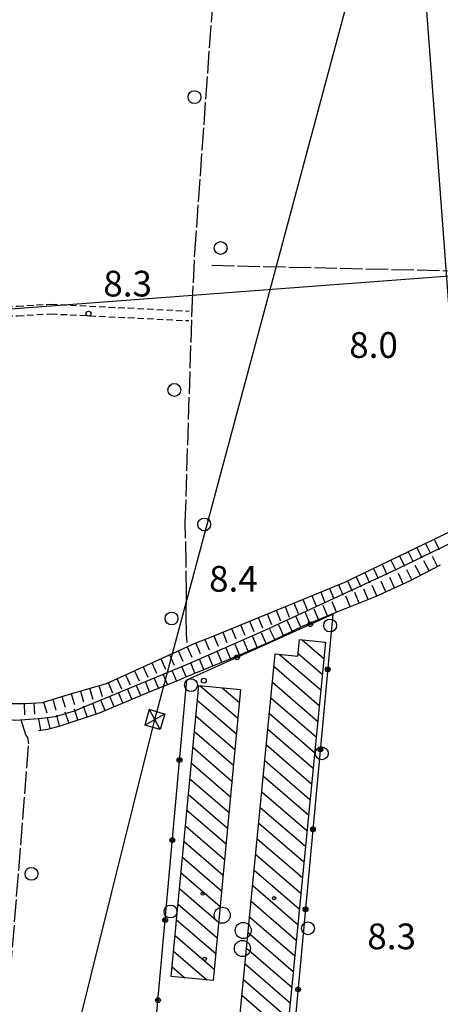
# Model space of a CAD drawing. Extents: x 1740658 to 1744970, y 5042941 to 5046072.
# Drawn here: x 1742584 to 1742715, y 5043898 to 5044205 of the extents above; entities that cross this region are included whole.
import ezdxf

# ---------------------------------------------------------------- set-up
doc = ezdxf.new("R2010")
doc.units = 0
for name, pattern in [('C', [10, 5, 5]), ('L17', [8, 7, -1]), ('L7', [3, 2, -1])]:
    doc.linetypes.add(name, pattern=pattern)
for name, color, linetype in [('11B2', 1, 'C'), ('11D4', 1, 'C'), ('16A1', 1, 'C'), ('17I9', 1, 'C'), ('19B2', 1, 'C'), ('1AJ36', 1, 'C'), ('1I9', 4, 'C'), ('1Q17', 2, 'C'), ('22H8', 1, 'C'), ('2J10', 2, 'L7'), ('3B2', 1, 'C'), ('4B2', 3, 'C'), ('4E5', 2, 'L17'), ('5F6', 1, 'C'), ('6H8', 2, 'C'), ('8B2', 2, 'C'), ('8C3', 1, 'C'), ('A4B2', 1, 'C')]:
    doc.layers.add(name, color=color, linetype=linetype)

# ---------------------------------------------------------------- blocks, each defined once
blk = doc.blocks.new('11D4')
at = {"layer": '11D4'}
for radius in [0.5, 0.01]:
    blk.add_circle((0, 0), radius, dxfattribs=at)
blk = doc.blocks.new('1Q17')
at = {"layer": '1Q17'}
blk.add_circle((0, 0), 2.5, dxfattribs=at)
blk = doc.blocks.new('5F6')
at = {"layer": '5F6'}
blk.add_circle((0, 0), 2, dxfattribs=at)
blk = doc.blocks.new('11B2')
at = {"layer": '11B2'}
blk.add_circle((0, 0), 0.75, dxfattribs=at)
blk = doc.blocks.new('1AJ36')
at = {"layer": '1AJ36'}
for radius in [0.5, 0.01]:
    blk.add_circle((0, 0), radius, dxfattribs=at)
blk = doc.blocks.new('8B2')
at = {"layer": '8B2'}
for points in [[(-2.48309, -2.49104), (2.51475, -2.49104), (2.51475, 2.55434), (-2.48309, -2.52218), (-2.48309, 2.5232), (2.48208, 2.5232)], [(-2.48309, 2.5232), (2.48208, -2.52218)]]:
    blk.add_lwpolyline(points, dxfattribs=at)
blk = doc.blocks.new('22H8')
at = {"layer": '22H8'}
blk.add_line((0, 0), (0, 3.5), dxfattribs=at)
blk = doc.blocks.new('19B2')
at = {"layer": '19B2'}
for centre, radius in [((0, 0), 0.75), ((0, -0.02417), 0.32738)]:
    blk.add_circle(centre, radius, dxfattribs=at)

msp = doc.modelspace()

# ---------------------------------------------------------------- linework, layer by layer
at = {"layer": '16A1'}
for p, q in [((1742792.11636, 5043114.83166), (1742584.43574, 5045888.38548)), ((1740813.00698, 5043982.42079), (1744063.09585, 5044225.76922))]:
    msp.add_line(p, q, dxfattribs=at)
at = {"layer": '17I9'}
for p, q in [((1742671.46092, 5044011.76984, -3333), (1742678.22716, 5044005.94718, -3333)), ((1742678.37504, 5044011.09809, -3333), (1742678.70306, 5044010.81577, -3333)), ((1742664.48776, 5044007.2161, -3333), (1742677.27536, 5043996.21001, -3333)), ((1742670.26565, 5044007.52134, -3333), (1742677.75126, 5044001.0786, -3333)), ((1742662.74801, 5044003.4353, -3333), (1742676.79946, 5043991.34143, -3333)), ((1742639.67689, 5043997.52181, -3333), (1742651.48998, 5043987.3554, -3333)), ((1742662.27211, 5043998.56672, -3333), (1742676.32356, 5043986.47285, -3333)), ((1742646.56956, 5043996.86851, -3333), (1742651.95095, 5043992.2359, -3333)), ((1742638.84395, 5043992.96147, -3333), (1742651.02809, 5043982.47382, -3333)), ((1742661.7972, 5043993.69821, -3333), (1742675.84865, 5043981.60434, -3333)), ((1742661.3213, 5043988.82963, -3333), (1742675.37275, 5043976.73575, -3333)), ((1742638.38306, 5043988.07997, -3333), (1742650.56713, 5043977.59332, -3333)), ((1742637.92324, 5043983.19755, -3333), (1742650.10523, 5043972.71175, -3333)), ((1742660.8454, 5043983.96105, -3333), (1742674.89685, 5043971.86717, -3333)), ((1742660.3695, 5043979.09246, -3333), (1742674.42095, 5043966.99859, -3333)), ((1742637.46234, 5043978.31605, -3333), (1742649.64427, 5043967.83125, -3333)), ((1742637.00145, 5043973.43455, -3333), (1742649.1833, 5043962.95075, -3333)), ((1742659.8936, 5043974.22388, -3333), (1742673.94505, 5043962.13, -3333)), ((1742636.54155, 5043968.55313, -3333), (1742648.72141, 5043958.06917, -3333)), ((1742659.4177, 5043969.3553, -3333), (1742673.46915, 5043957.26142, -3333)), ((1742636.08073, 5043963.67063, -3333), (1742648.26044, 5043953.18867, -3333)), ((1742658.94179, 5043964.48672, -3333), (1742672.99424, 5043952.39291, -3333)), ((1742635.62084, 5043958.78921, -3333), (1742647.79854, 5043948.3071, -3333)), ((1742658.46589, 5043959.61813, -3333), (1742672.51834, 5043947.52433, -3333)), ((1742657.98999, 5043954.74955, -3333), (1742672.04243, 5043942.65574, -3333)), ((1742635.15994, 5043953.90771, -3333), (1742647.33757, 5043943.4266, -3333)), ((1742634.70012, 5043949.02529, -3333), (1742646.87561, 5043938.54602, -3333)), ((1742657.51409, 5043949.88097, -3333), (1742671.56653, 5043937.78716, -3333)), ((1742634.23922, 5043944.14379, -3333), (1742646.41471, 5043933.66452, -3333)), ((1742657.03918, 5043945.01246, -3333), (1742671.09063, 5043932.91858, -3333)), ((1742633.77833, 5043939.26229, -3333), (1742645.95274, 5043928.78395, -3333)), ((1742656.56328, 5043940.14388, -3333), (1742670.61472, 5043928.05, -3333)), ((1742633.31843, 5043934.38087, -3333), (1742645.49185, 5043923.90245, -3333)), ((1742656.0873, 5043935.27629, -3333), (1742670.13982, 5043923.18149, -3333)), ((1742655.61147, 5043930.40671, -3333), (1742669.66391, 5043918.3129, -3333)), ((1742632.85761, 5043929.49838, -3333), (1742645.02988, 5043919.02187, -3333)), ((1742632.39771, 5043924.61695, -3333), (1742644.5689, 5043914.14137, -3333)), ((1742655.13549, 5043925.53913, -3333), (1742669.18801, 5043913.44432, -3333)), ((1742631.93681, 5043919.73545, -3333), (1742644.10801, 5043909.25987, -3333)), ((1742654.65959, 5043920.67055, -3333), (1742668.7121, 5043908.57574, -3333)), ((1742631.47592, 5043914.85396, -3333), (1742641.83011, 5043905.94224, -3333)), ((1742654.18368, 5043915.80196, -3333), (1742668.2362, 5043903.70716, -3333)), ((1742631.01609, 5043909.97154, -3333), (1742634.94916, 5043906.58639, -3333)), ((1742653.70778, 5043910.93338, -3333), (1742667.76029, 5043898.83857, -3333)), ((1742653.23187, 5043906.0648, -3333), (1742667.28446, 5043893.96899, -3333)), ((1742652.75597, 5043901.19622, -3333), (1742666.80955, 5043889.10049, -3333))]:
    msp.add_line(p, q, dxfattribs=at)
at = {"layer": '1I9'}
for points in [[(1742663.13084, 5044007.35019, 11.22), (1742670.18005, 5044006.65545, 11.22), (1742670.69212, 5044011.84466, 11.22), (1742678.72658, 5044011.06424, 11.22), (1742660.92979, 5043828.92784, 11.22), (1742645.83777, 5043830.40742, 11.22), (1742663.13084, 5044007.35019, 11.22)], [(1742652.33712, 5043996.32052, 11.3), (1742643.77634, 5043905.76001, 11.3), (1742630.73355, 5043906.98081, 11.3), (1742639.27788, 5043997.56014, 11.3), (1742652.33712, 5043996.32052, 11.3)]]:
    msp.add_polyline3d(points, close=True, dxfattribs=at)
at = {"layer": '2J10'}
for points in [[(1742494.32035, 5044115.48823, 9.21), (1742503.17262, 5044115.92037, 8.3), (1742509.71639, 5044115.58696, 8.28), (1742517.63827, 5044115.80101, 8.28), (1742525.20846, 5044115.15332, 8.28), (1742532.6921, 5044114.71076, 8.28), (1742541.50112, 5044114.99726, 8.25), (1742551.94615, 5044115.19965, 8.24), (1742564.29446, 5044115.71304, 8.24), (1742582.79474, 5044115.5939, 8.24), (1742593.24937, 5044116.1771, 8.2), (1742636.31416, 5044114.05412, 8.09)], [(1742494.37574, 5044112.44458, 8.63), (1742503.15529, 5044112.9104, 8.3), (1742509.67612, 5044112.57526, 8.28), (1742517.55758, 5044112.79331, 8.28), (1742524.99275, 5044112.1676, 8.28), (1742532.65881, 5044111.69959, 8.28), (1742541.57754, 5044111.9943, 8.25), (1742552.03753, 5044112.19781, 8.24), (1742564.34694, 5044112.70828, 8.24), (1742582.87016, 5044112.59086, 8.24), (1742593.26395, 5044113.16951, 8.2), (1742636.17075, 5044111.05376, 8.09)]]:
    msp.add_polyline3d(points, dxfattribs=at)
at = {"layer": '3B2'}
for points in [[(1742635.55363, 5043999.26802, 8.686), (1742681.08296, 5044019.77631, 8.809), (1742659.12634, 5043783.93735, 8.575), (1742655.94487, 5043749.73011, 8.5), (1742652.57157, 5043713.46361, 8.47), (1742651.15119, 5043698.22358, 8.797), (1742631.8405, 5043699.53576, 8.76)], [(1742625.29134, 5043700.04832, 8.77), (1742610.29319, 5043701.43967, 8.448), (1742608.72394, 5043701.5699, 8.424), (1742635.55363, 5043999.26802, 8.686)]]:
    msp.add_polyline3d(points, dxfattribs=at)
at = {"layer": '4B2'}
msp.add_polyline3d([(1742582.20078, 5043986.75575, 6.84), (1742589.43615, 5043987.2313, 6.7), (1742594.67134, 5043987.94018, 6.7), (1742600.59982, 5043989.64972, 6.7), (1742635.79524, 5044004.19829, 6.68), (1742660.21277, 5044014.83293, 6.67), (1742701.24936, 5044033.8114, 6.93), (1742722.8369, 5044044.36353, 6.57)], dxfattribs=at)
at = {"layer": '4E5'}
msp.add_line((1742643.3335, 5044128.29127, 8.09), (1742727.43854, 5044126.37288, 7.354), dxfattribs=at)
for points in [[(1742635.64085, 5044010.97533, 8.022), (1742635.48127, 5044013.52176, 8.026), (1742635.38171, 5044019.35216, 8.033), (1742635.50691, 5044026.25242, 8.037), (1742635.38672, 5044035.39885, 8.043), (1742635.10935, 5044048.30539, 8.052), (1742637.21567, 5044114.88583, 8.086), (1742638.0803, 5044132.1091, 8.151), (1742644.73262, 5044224.82238, 8.487), (1742648.43094, 5044303.19574, 8.451)], [(1742565.25283, 5043707.7675, 9.049), (1742565.28818, 5043713.05539, 9.001), (1742565.42776, 5043725.52379, 8.991), (1742567.28016, 5043740.55244, 8.967), (1742586.35707, 5043979.38478, 8.249), (1742586.0382, 5043981.33961, 8.243), (1742585.42854, 5043982.15545, 8.232), (1742583.98615, 5043986.87338, 6.805)]]:
    msp.add_polyline3d(points, dxfattribs=at)
at = {"layer": '6H8'}
for points in [[(1742486.81354, 5043961.25286, 8.16), (1742502.89194, 5043964.17265, 8.2), (1742523.44086, 5043971.6383, 8.32), (1742529.46141, 5043974.94432, 8.08), (1742535.50803, 5043977.79496, 8.02), (1742542.79054, 5043981.94061, 8.02), (1742549.60853, 5043985.7807, 8.01), (1742555.57211, 5043989.84766, 8.01), (1742562.22285, 5043992.17089, 8.01), (1742568.79691, 5043992.58488, 8.02), (1742574.0882, 5043992.55784, 8.02), (1742579.88015, 5043991.89834, 8.02), (1742585.35181, 5043991.96704, 8.02), (1742590.61492, 5043992.30293, 8.02), (1742599.03604, 5043994.83694, 8.02), (1742610.52091, 5043998.21612, 8.02), (1742638.20944, 5044010.67823, 8.02), (1742643.81502, 5044012.92321, 8.02), (1742684.81941, 5044029.73301, 7.99), (1742717.85072, 5044045.55271, 7.79)], [(1742684.95832, 5044021.48858, 8.81), (1742694.35348, 5044025.25186, 8.81), (1742705.07709, 5044030.10547, 8.81), (1742714.57064, 5044035.05953, 8.7)], [(1742635.09156, 5044000.09491, 8.81), (1742651.3872, 5044006.81088, 8.81), (1742661.94489, 5044011.36223, 8.81), (1742671.65363, 5044015.96033, 8.81), (1742683.68047, 5044020.98171, 8.81), (1742684.95832, 5044021.48858, 8.81)], [(1742589.36161, 5043983.512, 8.22), (1742592.28566, 5043984.01274, 8.26), (1742596.08216, 5043985.01006, 8.26), (1742608.38045, 5043989.01777, 8.42), (1742623.43459, 5043995.37101, 8.57), (1742633.46521, 5043999.42055, 8.81), (1742635.09156, 5044000.09491, 8.81)]]:
    msp.add_polyline3d(points, dxfattribs=at)
at = {"layer": '8C3'}
msp.add_polyline3d([(1742378.38666, 5043098.77272, 50.02), (1742464.44981, 5043393.24515, 8.17), (1742551.92732, 5043691.73444, 8.18), (1742625.5905, 5043986.97673, 7.48), (1742705.08741, 5044282.7848, 8), (1742807.96603, 5044649.6977, 7.38), (1742891.91944, 5044997.70285, 8.19), (1742940.84926, 5045179.45984, 8.22), (1743017.02467, 5045459.61818, 8.61), (1743119.24953, 5045801.31047, 8.82), (1743147.06929, 5045910.05473, 50)], dxfattribs=at)
msp.add_polyline3d([(1742378.38666, 5043098.77272, 50.02), (1742464.44981, 5043393.24515, 8.17), (1742551.92732, 5043691.73444, 8.18), (1742625.5905, 5043986.97673, 7.48), (1742705.08741, 5044282.7848, 8), (1742807.96603, 5044649.6977, 7.38), (1742891.91944, 5044997.70285, 8.19), (1742940.84926, 5045179.45984, 8.22), (1743017.02467, 5045459.61818, 8.61), (1743119.24953, 5045801.31047, 8.82), (1743147.06929, 5045910.05473, 50)], dxfattribs=at)
at = {"layer": 'A4B2', "flags": 128}
msp.add_lwpolyline([(1742167.58042, 5043975.28833), (1742177.61417, 5043974.68769), (1742180.07043, 5043974.22975), (1742210.33628, 5043968.58204), (1742240.79136, 5043963.98348), (1742258.60846, 5043961.57571), (1742273.14111, 5043959.9179), (1742289.5202, 5043958.08443), (1742310.07234, 5043956.50524), (1742326.47333, 5043956.268), (1742341.49184, 5043955.97038), (1742404.973, 5043954.80331), (1742423.99218, 5043954.02197), (1742444.43609, 5043953.36636), (1742460.21369, 5043953.71326), (1742481.64818, 5043956.26284), (1742493.84256, 5043958.10856), (1742503.62327, 5043960.16468), (1742514.55174, 5043963.21938), (1742522.11679, 5043965.88184), (1742547.38698, 5043977.89309), (1742557.4947, 5043983.6453), (1742562.2568, 5043985.75691), (1742565.92523, 5043987.40655), (1742570.15959, 5043987.67244), (1742574.67269, 5043987.77868), (1742579.35005, 5043987.04376), (1742582.20078, 5043986.75575), (1742589.43615, 5043987.2313), (1742594.67134, 5043987.94018), (1742600.59982, 5043989.64972), (1742635.79524, 5044004.19829), (1742660.21277, 5044014.83293), (1742701.24936, 5044033.8114), (1742722.8369, 5044044.36353), (1742731.31441, 5044048.97074), (1742735.47498, 5044051.7895), (1742739.62185, 5044054.69749), (1742744.11203, 5044056.87801), (1742750.49481, 5044058.80209), (1742756.08463, 5044060.01191), (1742759.72807, 5044060.53543), (1742767.05714, 5044060.91169), (1742781.28264, 5044061.26776), (1742817.34541, 5044059.73268), (1742825.89745, 5044060.10322), (1742831.04532, 5044060.71933), (1742836.7815, 5044062.4927), (1742848.87898, 5044066.67796), (1742854.40526, 5044068.73648), (1742863.56511, 5044070.08423), (1742892.88434, 5044075.00635), (1742945.73993, 5044084.83983), (1743042.33122, 5044101.38092), (1743121.58919, 5044114.38975), (1743144.45343, 5044123.48304), (1743147.95276, 5044124.87332), (1743150.8444, 5044126.02152), (1743194.14125, 5044124.98196), (1743238.32954, 5044123.12759), (1743248.08241, 5044122.62326), (1743269.59267, 5044116.94373), (1743287.61665, 5044110.93196), (1743306.16946, 5044105.71998), (1743324.14254, 5044099.34334), (1743341.09268, 5044092.51102), (1743352.67326, 5044088.53207), (1743370.57652, 5044086.02141), (1743437.96299, 5044088.68199), (1743460.46109, 5044089.47292), (1743476.62574, 5044087.69357), (1743498.01413, 5044085.30344), (1743512.96705, 5044085.99177), (1743517.46165, 5044086.55997), (1743524.86313, 5044084.49656), (1743536.2585, 5044081.83961), (1743547.66597, 5044077.66817), (1743563.7485, 5044069.64559), (1743609.78104, 5044051.11854), (1743624.51369, 5044046.05576), (1743628.3328, 5044044.6488), (1743630.46851, 5044043.86497), (1743635.13086, 5044042.28647), (1743643.52781, 5044039.38495), (1743651.72534, 5044036.22679), (1743678.70855, 5044025.67166), (1743731.31696, 5044005.86177), (1743815.31949, 5043974.97346), (1743865.58075, 5043958.03559), (1743920.87564, 5043937.81597), (1743928.41923, 5043936.06506), (1743934.1066, 5043935.75876), (1743937.26202, 5043936.62584), (1743941.40587, 5043938.20879), (1743947.59563, 5043940.40826), (1743951.76618, 5043941.43359), (1743956.79333, 5043942.51102), (1743967.79772, 5043944.44716), (1743990.49032, 5043948.09385), (1744004.73318, 5043949.68075), (1744008.92759, 5043950.06601), (1744011.16478, 5043949.80226), (1744013.74947, 5043949.70594), (1744025.38064, 5043948.82971), (1744041.03078, 5043948.25741), (1744043.10784, 5043948.35074), (1744045.90718, 5043948.64257), (1744057.00634, 5043949.31312), (1744059.20979, 5043949.28554), (1744061.44548, 5043949.04174), (1744071.05979, 5043947.57624), (1744073.91212, 5043946.73172)], dxfattribs=at)

# ---------------------------------------------------------------- block references
at = {"layer": '11B2'}
for p in [(1742604.95773, 5044113.2227, 8.3), (1742640.87481, 5043999.04264, 8.4)]:
    msp.add_blockref('11B2', p, dxfattribs=at)
at = {"layer": '11D4'}
msp.add_blockref('11D4', (1742641.16563, 5043912.48652, 11.3), dxfattribs=at)
at = {"layer": '19B2'}
for p, rotation in [((1742674.03076, 5044016.59964, -3333), 204.242), ((1742651.23458, 5044006.3311, -3333), 204.252), ((1742679.48285, 5044002.58422, -3333), 84.68200000000002), ((1742677.16474, 5043977.68929, -3333), 84.68200000000002), ((1742633.30929, 5043974.36559, -3333), 264.852), ((1742674.84761, 5043952.79444, -3333), 84.68200000000002), ((1742631.06486, 5043949.46416, -3333), 264.852), ((1742672.52948, 5043927.89951, -3333), 84.68200000000002), ((1742628.82043, 5043924.56273, -3333), 264.852), ((1742670.21234, 5043903.00466, -3333), 84.68200000000002), ((1742626.57699, 5043899.66138, -3333), 264.852)]:
    msp.add_blockref('19B2', p, dxfattribs=dict(at, rotation=rotation))
at = {"layer": '1AJ36'}
for p in [(1742640.53824, 5043932.78727, 8.19), (1742662.75414, 5043931.38378, 8.19)]:
    msp.add_blockref('1AJ36', p, dxfattribs=at)
at = {"layer": '1Q17'}
for p in [(1742646.60403, 5043926.07274, 16.16), (1742653.14141, 5043921.32409, 16.16), (1742652.87926, 5043915.73038, 16.13)]:
    msp.add_blockref('1Q17', p, dxfattribs=at)
at = {"layer": '22H8'}
for p, rotation in [((1742707.23948, 5044040.47083, -3333), 205.602), ((1742709.94555, 5044041.7666, -3333), 205.592), ((1742712.65163, 5044043.06237, -3333), 205.592), ((1742701.82741, 5044037.87829, -3333), 205.592), ((1742704.53341, 5044039.17506, -3333), 205.592), ((1742713.69137, 5044034.60056, -3333), 27.552), ((1742696.41526, 5044035.28676, -3333), 205.592), ((1742699.12133, 5044036.58252, -3333), 205.592), ((1742708.37127, 5044031.82436, -3333), 27.552), ((1742711.03136, 5044033.21196, -3333), 27.552), ((1742688.29811, 5044031.39853, -3333), 205.592), ((1742691.00418, 5044032.69429, -3333), 205.592), ((1742693.71018, 5044033.99106, -3333), 205.592), ((1742700.26185, 5044027.92668, -3333), 24.352), ((1742702.99541, 5044029.16333, -3333), 24.352), ((1742705.71118, 5044030.43676, -3333), 27.552), ((1742682.83541, 5044028.91954, -3333), 202.292), ((1742685.59204, 5044030.10276, -3333), 205.592), ((1742694.79486, 5044025.45139, -3333), 24.352), ((1742697.52835, 5044026.68903, -3333), 24.352), ((1742674.50722, 5044025.50592, -3333), 202.292), ((1742677.28331, 5044026.64346, -3333), 202.292), ((1742680.05932, 5044027.782, -3333), 202.292), ((1742686.44805, 5044022.08552, -3333), 21.832), ((1742689.23284, 5044023.20064, -3333), 21.832), ((1742692.01855, 5044024.31684, -3333), 21.832), ((1742666.17911, 5044022.09131, -3333), 202.292), ((1742668.95512, 5044023.22985, -3333), 202.292), ((1742671.73121, 5044024.36739, -3333), 202.292), ((1742679.41217, 5044019.19991, -3333), 22.662), ((1742682.18086, 5044020.35595, -3333), 22.662), ((1742660.627, 5044019.81524, -3333), 202.292), ((1742663.40302, 5044020.95377, -3333), 202.292), ((1742671.11803, 5044015.70661, -3333), 25.342), ((1742673.8748, 5044016.88783, -3333), 22.662), ((1742676.64349, 5044018.04387, -3333), 22.662), ((1742652.29882, 5044016.40163, -3333), 202.292), ((1742655.0749, 5044017.53916, -3333), 202.292), ((1742657.85092, 5044018.6777, -3333), 202.292), ((1742665.69412, 5044013.13826, -3333), 25.342), ((1742668.40607, 5044014.42243, -3333), 25.342), ((1742643.9707, 5044012.98702, -3333), 202.292), ((1742646.74671, 5044014.12555, -3333), 202.292), ((1742649.5228, 5044015.26309, -3333), 202.292), ((1742660.24471, 5044010.62918, -3333), 23.322), ((1742662.98316, 5044011.85416, -3333), 25.342), ((1742638.40128, 5044010.75478, -3333), 201.822), ((1742641.18599, 5044011.8709, -3333), 201.832), ((1742651.97888, 5044007.06579, -3333), 23.322), ((1742654.73413, 5044008.25392, -3333), 23.322), ((1742657.48945, 5044009.44105, -3333), 23.322), ((1742630.18974, 5044007.06909, -3333), 204.232), ((1742632.92575, 5044008.2999, -3333), 204.232), ((1742635.66168, 5044009.53172, -3333), 204.232), ((1742643.66061, 5044003.62685, -3333), 22.402), ((1742646.43525, 5044004.7703, -3333), 22.402), ((1742649.2089, 5044005.91367, -3333), 22.402), ((1742624.7178, 5044004.60646, -3333), 204.242), ((1742627.45381, 5044005.83728, -3333), 204.232), ((1742638.11332, 5044001.3401, -3333), 22.392), ((1742640.88696, 5044002.48348, -3333), 22.402), ((1742616.50993, 5044000.91202, -3333), 204.232), ((1742619.24593, 5044002.14284, -3333), 204.232), ((1742621.98187, 5044003.37465, -3333), 204.232), ((1742629.53335, 5043997.83343, -3333), 21.982), ((1742632.31555, 5043998.95638, -3333), 21.982), ((1742635.33967, 5044000.19673, -3333), 22.392), ((1742608.18648, 5043997.52886, -3333), 196.402), ((1742611.03799, 5043998.4494, -3333), 204.232), ((1742613.77399, 5043999.68021, -3333), 204.232), ((1742621.2015, 5043994.42857, -3333), 22.88199999999999), ((1742623.96896, 5043995.58753, -3333), 21.982), ((1742626.75116, 5043996.71048, -3333), 21.982), ((1742599.55219, 5043994.98892, -3333), 196.392), ((1742602.43031, 5043995.83523, -3333), 196.392), ((1742605.30836, 5043996.68254, -3333), 196.402), ((1742615.67368, 5043992.09615, -3333), 22.88199999999999), ((1742618.43763, 5043993.26186, -3333), 22.88199999999999), ((1742584.95601, 5043991.96247, -3333), 180.722), ((1742587.95095, 5043992.13256, -3333), 183.642), ((1742590.93175, 5043992.39786, -3333), 196.752), ((1742593.80446, 5043993.26283, -3333), 196.752), ((1742596.67825, 5043994.12687, -3333), 196.752), ((1742607.34856, 5043988.68177, -3333), 18.052), ((1742610.14493, 5043989.76265, -3333), 22.88199999999999), ((1742612.90881, 5043990.92936, -3333), 22.88199999999999), ((1742595.93558, 5043984.972, -3333), 14.722), ((1742598.79108, 5043985.89284, -3333), 18.052), ((1742601.6439, 5043986.82251, -3333), 18.052), ((1742604.49573, 5043987.7521, -3333), 18.052), ((1742590.0914, 5043983.63684, -3333), 9.722), ((1742593.03416, 5043984.20919, -3333), 14.712)]:
    msp.add_blockref('22H8', p, dxfattribs=dict(at, rotation=rotation))
at = {"layer": '5F6'}
for p in [(1742637.95975, 5044180.59906, 8.08), (1742646.09658, 5044133.66106, 8.09), (1742631.69529, 5044089.50944, 8.11), (1742641.00303, 5044047.65352, 8.13), (1742630.8227, 5044018.39905, 7.81), (1742680.21287, 5044016.22109, 11.03), (1742636.8883, 5043997.66303, 9.29), (1742677.60598, 5043976.4306, 11.15), (1742587.17414, 5043938.95009, 8.91), (1742630.49496, 5043927.23245, 11.15), (1742673.29934, 5043921.98391, 11.16)]:
    msp.add_blockref('5F6', p, dxfattribs=at)
at = {"layer": '8B2', "rotation": 163.732}
msp.add_blockref('8B2', (1742625.5905, 5043986.97673, 8.518), dxfattribs=at)

# ---------------------------------------------------------------- texts
at = {"layer": '11B2'}
for s, p in [('8.3                                    ', (1742609.57088, 5044118.58258)), ('8.0                                    ', (1742686.17055, 5044099.48826)), ('8.4                                    ', (1742642.52234, 5044026.7456)), ('8.3                                    ', (1742691.79824, 5043915.49423))]:
    msp.add_text(s, height=8, dxfattribs=at).set_placement(p)

doc.saveas('drawing.dxf')
